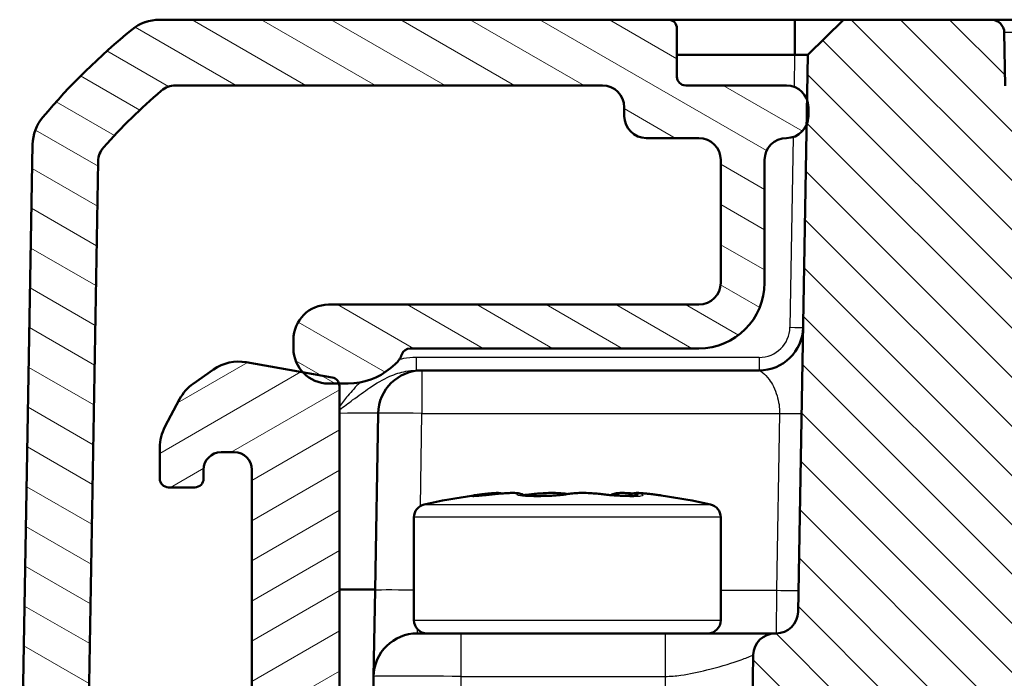
# Model space of a CAD drawing. Units: millimetres. Extents: x 1 to 840, y 1 to 593.
# Drawn here: x 255 to 277, y 529 to 544 of the extents above; entities that cross this region are included whole.
import ezdxf

# ---------------------------------------------------------------- set-up
doc = ezdxf.new("R2010")
doc.units = ezdxf.units.MM
for name, color, linetype, lineweight in [('Schraffur (ISO)', 1, 'Continuous', 18), ('Sichtbar (ISO)', 7, 'Continuous', 50), ('Sichtbar schmal (ISO)', 1, 'Continuous', 25)]:
    doc.layers.add(name, color=color, linetype=linetype, lineweight=lineweight)

msp = doc.modelspace()

# ---------------------------------------------------------------- hatches: boundary and pattern name
at = {"layer": 'Schraffur (ISO)'}
h = msp.add_hatch(dxfattribs=at)
h.set_pattern_fill('ANSI31', color=256, scale=6.35, angle=105.000245536, style=0)
h.set_pattern_definition([(150.00025, (0, 0), (-0.3968721, -0.6874094), [])])
edge = h.paths.add_edge_path()
edge.add_ellipse((254.76812044, 523.86256199), major_axis=(-0.00349048, -0.19996954), ratio=1, start_angle=270, end_angle=361)
edge.add_line((254.76812044, 523.66256199), (254.88777496, 523.66256199))
edge.add_ellipse((254.88777496, 523.46256199), major_axis=(0.2, 0), ratio=1, start_angle=315.5, end_angle=450, ccw=False)
edge.add_line((255.03042505, 523.32238013), (254.63734614, 522.92238013))
edge.add_ellipse((254.77999623, 522.78219828), major_axis=(-0.14018185, -0.14265009), ratio=1, start_angle=270, end_angle=315.5)
edge.add_line((254.58002669, 522.7787078), (254.68768179, 516.61115148))
edge.add_ellipse((256.68737718, 516.6460563), major_axis=(0.03490481, -1.99969539), ratio=1, start_angle=270, end_angle=299)
edge.add_line((254.95532637, 515.6460563), (256.64971002, 512.71129773))
edge.add_ellipse((257.08272272, 512.96129773), major_axis=(0.25, -0.4330127), ratio=1, start_angle=270, end_angle=348)
edge.add_line((257.23723121, 512.48576948), (257.9895645, 512.73021738))
edge.add_ellipse((258.144073, 512.25468912), major_axis=(0.47552826, 0.1545085), ratio=1, start_angle=26.74368395, end_angle=90, ccw=False)
edge.add_ellipse((259.56459896, 513.66256199), major_axis=(1.05590465, -1.06539447), ratio=1, start_angle=270, end_angle=190.126213695)
edge.add_ellipse((257.92890395, 514.81343202), major_axis=(-0.28771751, -0.40892375), ratio=1, start_angle=53.130102354, end_angle=90, ccw=False)
edge.add_line((258.08341245, 514.33790376), (257.9289313, 514.28770979))
edge.add_ellipse((257.7744228, 514.76323805), major_axis=(-0.47552826, -0.1545085), ratio=1, start_angle=12, end_angle=90, ccw=False)
edge.add_line((257.3414101, 514.51323805), (256.25436448, 516.3960563))
edge.add_ellipse((256.68737718, 516.6460563), major_axis=(-0.25, 0.4330127), ratio=1, start_angle=61, end_angle=90, ccw=False)
edge.add_line((256.18745333, 516.63733009), (256.09274117, 522.06338626))
edge.add_ellipse((256.59266501, 522.07211246), major_axis=(-0.0087262, 0.49992385), ratio=1, start_angle=49.800502053, end_angle=90, ccw=False)
edge.add_ellipse((254.88777496, 523.46256199), major_axis=(1.07443827, 1.31741505), ratio=1, start_angle=270, end_angle=348.679859786)
edge.add_ellipse((256.58582857, 524.86135214), major_axis=(-0.31790685, 0.38592128), ratio=1, start_angle=49.51963816, end_angle=90, ccw=False)
edge.add_line((256.08590473, 524.87007835), (256.35745395, 540.42712312))
edge.add_ellipse((256.8573778, 540.41839692), major_axis=(0.0087262, 0.49992385), ratio=1, start_angle=49.414744702, end_angle=90, ccw=False)
edge.add_ellipse((266.5809738, 531.78985817), major_axis=(8.96040562, 10.09758046), ratio=1, start_angle=82.170510595, end_angle=90, ccw=False)
edge.add_ellipse((258.12344937, 541.66256199), major_axis=(0.37971938, 0.3252894), ratio=1, start_angle=49.414744702, end_angle=90, ccw=False)
edge.add_line((258.12344937, 542.16256199), (267.86459896, 542.16256199))
edge.add_ellipse((267.86459896, 541.66256199), major_axis=(0.5, 0), ratio=1, start_angle=0, end_angle=90, ccw=False)
edge.add_line((268.36459896, 541.66256199), (268.36459896, 541.46256199))
edge.add_ellipse((268.86459896, 541.46256199), major_axis=(0, -0.5), ratio=1, start_angle=270, end_angle=360)
edge.add_line((268.86459896, 540.96256199), (270.06459896, 540.96256199))
edge.add_ellipse((270.06459896, 540.46256199), major_axis=(0.5, 0), ratio=1, start_angle=0, end_angle=90, ccw=False)
edge.add_line((270.56459896, 540.46256199), (270.56459896, 537.66256199))
edge.add_ellipse((270.06459896, 537.66256199), major_axis=(0, -0.5), ratio=1, start_angle=0, end_angle=90, ccw=False)
edge.add_line((270.06459896, 537.16256199), (261.61459896, 537.16256199))
edge.add_ellipse((261.61459896, 536.36256199), major_axis=(-0.8, 0), ratio=1, start_angle=270, end_angle=360)
edge.add_line((260.81459896, 536.36256199), (260.81459896, 536.16256199))
edge.add_ellipse((261.61459896, 536.16256199), major_axis=(0, -0.8), ratio=1, start_angle=270, end_angle=312.68228251)
edge.add_ellipse((261.61459896, 536.16256199), major_axis=(0.5423459, -0.58809941), ratio=1, start_angle=270, end_angle=317.31771749)
edge.add_line((261.61459896, 535.36256199), (261.85602083, 535.36256199))
edge.add_line((261.85602083, 535.36256199), (262.06459896, 535.36256199))
edge.add_ellipse((262.06459896, 536.86256199), major_axis=(1.5, 0), ratio=1, start_angle=270, end_angle=310)
edge.add_line((263.02878037, 535.71349532), (263.13599276, 535.8034572))
edge.add_ellipse((262.81459896, 536.18647942), major_axis=(0.38302222, 0.3213938), ratio=1, start_angle=270, end_angle=301.344208161)
edge.add_ellipse((263.47781912, 535.96256199), major_axis=(0.06397641, 0.18949147), ratio=1, start_angle=18.655791839, end_angle=90, ccw=False)
edge.add_line((263.47781912, 536.16256199), (270.06459896, 536.16256199))
edge.add_ellipse((270.06459896, 537.66256199), major_axis=(1.5, 0), ratio=1, start_angle=270, end_angle=360)
edge.add_line((271.56459896, 537.66256199), (271.56459896, 540.46256199))
edge.add_ellipse((272.06459896, 540.46256199), major_axis=(0, 0.5), ratio=1, start_angle=0, end_angle=90, ccw=False)
edge.add_ellipse((272.06459896, 541.46256199), major_axis=(0.5, 0), ratio=1, start_angle=270, end_angle=336.377183228)
edge.add_ellipse((272.06459896, 541.46256199), major_axis=(0.20035696, 0.45810161), ratio=1, start_angle=270, end_angle=293.622816772)
edge.add_line((272.56459896, 541.46256199), (272.56459896, 541.66256199))
edge.add_ellipse((272.06459896, 541.66256199), major_axis=(0, 0.5), ratio=1, start_angle=270, end_angle=290.559249916)
edge.add_ellipse((272.06459896, 541.66256199), major_axis=(-0.17558791, 0.46815477), ratio=1, start_angle=270, end_angle=339.440750084)
edge.add_line((272.06459896, 542.16256199), (269.76459896, 542.16256199))
edge.add_ellipse((269.76459896, 542.36256199), major_axis=(-0.2, 0), ratio=1, start_angle=0, end_angle=90, ccw=False)
edge.add_line((269.56459896, 542.36256199), (269.56459896, 543.46256199))
edge.add_ellipse((269.36459896, 543.46256199), major_axis=(0, 0.2), ratio=1, start_angle=270, end_angle=360)
edge.add_line((269.36459896, 543.66256199), (257.76143233, 543.66256199))
edge.add_ellipse((257.76143233, 542.66256199), major_axis=(-1, 0), ratio=1, start_angle=270, end_angle=309.047706206)
edge.add_ellipse((266.5809738, 531.78985817), major_axis=(-11.64932551, -9.44950872), ratio=1, start_angle=270, end_angle=280.904587588)
edge.add_ellipse((255.86384818, 540.79781124), major_axis=(-0.64342522, -0.76550897), ratio=1, start_angle=270, end_angle=309.047706206)
edge.add_line((254.86400048, 540.81526364), (254.5681509, 523.86605247))
h = msp.add_hatch(dxfattribs=at)
h.set_pattern_fill('ANSI31', color=256, scale=6.35, angle=90.000210459, style=0)
h.set_pattern_definition([(135.00021, (0, 0), (-0.5612639, -0.5612681), [])])
edge = h.paths.add_edge_path()
edge.add_ellipse((396.3003185, 530.16256199), major_axis=(-0.5, 0), ratio=1, start_angle=1, end_angle=90)
edge.add_line((396.3003185, 529.66256199), (396.32325033, 529.66256199))
edge.add_ellipse((396.32325033, 529.16256199), major_axis=(-0.0087262, 0.49992385), ratio=1, start_angle=270, end_angle=359, ccw=False)
edge.add_line((396.82317417, 529.17128819), (396.91932935, 523.66256199))
edge.add_line((396.91932935, 523.66256199), (395.01113841, 523.66256199))
edge.add_ellipse((395.01113841, 523.86256199), major_axis=(0.00349048, -0.19996954), ratio=1, start_angle=270, end_angle=359, ccw=False)
edge.add_line((394.81116887, 523.85907151), (394.76522203, 526.49136435))
edge.add_ellipse((393.06459896, 526.46167986), major_axis=(0.02968449, 1.70062307), ratio=1, start_angle=272, end_angle=450)
edge.add_line((391.36397589, 526.49136435), (391.31802905, 523.85907151))
edge.add_ellipse((391.11805951, 523.86256199), major_axis=(0.2, 0), ratio=1, start_angle=270, end_angle=359, ccw=False)
edge.add_line((391.11805951, 523.66256199), (390.26113841, 523.66256199))
edge.add_ellipse((390.26113841, 523.86256199), major_axis=(0.00349048, -0.19996954), ratio=1, start_angle=270, end_angle=359, ccw=False)
edge.add_line((390.06116887, 523.85907151), (389.83707385, 536.6974668))
edge.add_ellipse((387.83737846, 536.66256199), major_axis=(2, 0), ratio=1, start_angle=1, end_angle=90)
edge.add_line((387.83737846, 538.66256199), (384.76042401, 538.66256199))
edge.add_line((384.76042401, 538.66256199), (384.76042401, 538.76256199))
edge.add_line((384.76042401, 538.76256199), (376.80813773, 538.76256199))
edge.add_line((376.80813773, 538.76256199), (376.80813773, 538.66256199))
edge.add_line((376.80813773, 538.66256199), (291.32106019, 538.66256199))
edge.add_line((291.32106019, 538.66256199), (291.32106019, 538.76256199))
edge.add_line((291.32106019, 538.76256199), (283.36877391, 538.76256199))
edge.add_line((283.36877391, 538.76256199), (283.36877391, 538.66256199))
edge.add_line((283.36877391, 538.66256199), (280.29181946, 538.66256199))
edge.add_ellipse((280.29181946, 536.66256199), major_axis=(0.03490481, 1.99969539), ratio=1, start_angle=1, end_angle=90)
edge.add_line((278.29212407, 536.6974668), (278.06802905, 523.85907151))
edge.add_ellipse((277.86805951, 523.86256199), major_axis=(0.2, 0), ratio=1, start_angle=270, end_angle=359, ccw=False)
edge.add_line((277.86805951, 523.66256199), (277.01113841, 523.66256199))
edge.add_ellipse((277.01113841, 523.86256199), major_axis=(0.00349048, -0.19996954), ratio=1, start_angle=270, end_angle=359, ccw=False)
edge.add_line((276.81116887, 523.85907151), (276.76522203, 526.49136435))
edge.add_ellipse((275.06459896, 526.46167986), major_axis=(0.02968449, 1.70062307), ratio=1, start_angle=272, end_angle=450)
edge.add_line((273.36397589, 526.49136435), (273.31802905, 523.85907151))
edge.add_ellipse((273.11805951, 523.86256199), major_axis=(0.2, 0), ratio=1, start_angle=270, end_angle=359, ccw=False)
edge.add_line((273.11805951, 523.66256199), (271.20986857, 523.66256199))
edge.add_line((271.20986857, 523.66256199), (271.30602374, 529.17128819))
edge.add_ellipse((271.80594759, 529.16256199), major_axis=(-0.5, 0), ratio=1, start_angle=270, end_angle=359, ccw=False)
edge.add_line((271.80594759, 529.66256199), (271.82887942, 529.66256199))
edge.add_ellipse((271.82887942, 530.16256199), major_axis=(-0.0087262, -0.49992385), ratio=1, start_angle=1, end_angle=90)
edge.add_line((272.32880327, 530.15383578), (272.52270057, 541.26220503))
edge.add_line((272.52270057, 541.26220503), (272.53275373, 541.83814989))
edge.add_line((272.53275373, 541.83814989), (272.55063703, 542.86268383))
edge.add_line((272.55063703, 542.86268383), (273.36459896, 543.66256199))
edge.add_line((273.36459896, 543.66256199), (276.73487965, 543.66256199))
edge.add_ellipse((276.73487965, 543.36256199), major_axis=(0.29995431, 0.00523572), ratio=1, start_angle=0, end_angle=89, ccw=False)
edge.add_line((277.03483396, 543.36779771), (277.05602374, 542.15383578))
edge.add_ellipse((277.55594759, 542.16256199), major_axis=(-0.5, 0), ratio=1, start_angle=1, end_angle=90)
edge.add_line((277.55594759, 541.66256199), (390.57325033, 541.66256199))
edge.add_ellipse((390.57325033, 542.16256199), major_axis=(-0.0087262, -0.49992385), ratio=1, start_angle=1, end_angle=90)
edge.add_line((391.07317417, 542.15383578), (391.09436396, 543.36779771))
edge.add_ellipse((391.39431827, 543.36256199), major_axis=(-0.3, 0), ratio=1, start_angle=270, end_angle=359, ccw=False)
edge.add_line((391.39431827, 543.66256199), (394.76459896, 543.66256199))
edge.add_line((394.76459896, 543.66256199), (395.57856088, 542.86268383))
edge.add_line((395.57856088, 542.86268383), (395.80039465, 530.15383578))
h = msp.add_hatch(dxfattribs=at)
h.set_pattern_fill('ANSI31', color=256, scale=6.35, angle=-14.999977781, style=0)
h.set_pattern_definition([(30.00002, (0, 0), (-0.3968753, 0.6874075), [])])
edge = h.paths.add_edge_path()
edge.add_ellipse((268.85838118, 517.96256199), major_axis=(-0.12990381, -0.075), ratio=1, start_angle=270, end_angle=390)
edge.add_line((268.78338118, 517.83265818), (268.93959896, 517.7424658))
edge.add_ellipse((268.86459896, 517.61256199), major_axis=(0.12990381, -0.075), ratio=1, start_angle=330, end_angle=450, ccw=False)
edge.add_line((268.93959896, 517.48265818), (268.76459896, 517.38162188))
edge.add_ellipse((268.83959896, 517.25171807), major_axis=(-0.12990381, -0.075), ratio=1, start_angle=270, end_angle=330)
edge.add_line((268.68959896, 517.25171807), (268.68959896, 512.96256199))
edge.add_ellipse((268.38959896, 512.96256199), major_axis=(0, -0.3), ratio=1, start_angle=0, end_angle=90, ccw=False)
edge.add_line((268.38959896, 512.66256199), (265.73959896, 512.66256199))
edge.add_ellipse((265.73959896, 512.96256199), major_axis=(-0.3, 0), ratio=1, start_angle=0, end_angle=90, ccw=False)
edge.add_line((265.43959896, 512.96256199), (265.43959896, 517.60171807))
edge.add_ellipse((265.28959896, 517.60171807), major_axis=(0, 0.15), ratio=1, start_angle=270, end_angle=330)
edge.add_line((265.36459896, 517.73162188), (265.18959896, 517.83265818))
edge.add_ellipse((265.26459896, 517.96256199), major_axis=(-0.12990381, 0.075), ratio=1, start_angle=330, end_angle=450, ccw=False)
edge.add_line((265.18959896, 518.0924658), (265.34581674, 518.18265818))
edge.add_ellipse((265.27081674, 518.31256199), major_axis=(0.12990381, 0.075), ratio=1, start_angle=270, end_angle=390)
edge.add_line((265.34581674, 518.4424658), (265.18959896, 518.53265818))
edge.add_ellipse((265.26459896, 518.66256199), major_axis=(-0.12990381, 0.075), ratio=1, start_angle=60, end_angle=90, ccw=False)
edge.add_ellipse((265.00479134, 518.51256199), major_axis=(-0.075, 0.12990381), ratio=1, start_angle=270, end_angle=330)
edge.add_line((265.00479134, 518.66256199), (263.91459896, 518.66256199))
edge.add_ellipse((263.91459896, 518.16256199), major_axis=(-0.5, 0), ratio=1, start_angle=270, end_angle=360)
edge.add_line((263.41459896, 518.16256199), (263.41459896, 517.36256199))
edge.add_ellipse((262.91459896, 517.36256199), major_axis=(0, -0.5), ratio=1, start_angle=0, end_angle=90, ccw=False)
edge.add_line((262.91459896, 516.86256199), (262.36459896, 516.86256199))
edge.add_ellipse((262.36459896, 517.36256199), major_axis=(-0.5, 0), ratio=1, start_angle=0, end_angle=90, ccw=False)
edge.add_line((261.86459896, 517.36256199), (261.86459896, 535.30461662))
edge.add_ellipse((261.66459896, 535.30461662), major_axis=(0, 0.2), ratio=1, start_angle=270, end_angle=286.841603634)
edge.add_ellipse((261.66459896, 535.30461662), major_axis=(-0.05794537, 0.19142187), ratio=1, start_angle=270, end_angle=333.158396366)
edge.add_line((261.69932859, 535.50157817), (261.02649955, 535.62021608))
edge.add_line((261.02649955, 535.62021608), (259.73824714, 535.84736974))
edge.add_ellipse((259.56459896, 534.86256199), major_axis=(-0.98480775, 0.17364818), ratio=1, start_angle=270, end_angle=315)
edge.add_line((258.99102252, 535.68171403), (258.52755794, 535.35719264))
edge.add_ellipse((259.10113438, 534.5380406), major_axis=(-0.81915204, -0.57357644), ratio=1, start_angle=270, end_angle=297)
edge.add_line((258.21818679, 535.00751216), (257.88165137, 534.37458108))
edge.add_ellipse((258.76459896, 533.90510952), major_axis=(-0.46947156, -0.88294759), ratio=1, start_angle=270, end_angle=298)
edge.add_line((257.76459896, 533.90510952), (257.76459896, 533.19423728))
edge.add_ellipse((257.96459896, 533.19423728), major_axis=(0, -0.2), ratio=1, start_angle=270, end_angle=360)
edge.add_line((257.96459896, 532.99423728), (258.56459896, 532.99423728))
edge.add_ellipse((258.56459896, 533.19423728), major_axis=(0.2, 0), ratio=1, start_angle=270, end_angle=360)
edge.add_line((258.76459896, 533.19423728), (258.76459896, 533.39423728))
edge.add_ellipse((259.16459896, 533.39423728), major_axis=(0, 0.4), ratio=1, start_angle=0, end_angle=90, ccw=False)
edge.add_line((259.16459896, 533.79423728), (259.46459896, 533.79423728))
edge.add_ellipse((259.46459896, 533.39423728), major_axis=(0.4, 0), ratio=1, start_angle=0, end_angle=90, ccw=False)
edge.add_line((259.86459896, 533.39423728), (259.86459896, 519.89423728))
edge.add_ellipse((259.46459896, 519.89423728), major_axis=(0, -0.4), ratio=1, start_angle=0, end_angle=90, ccw=False)
edge.add_line((259.46459896, 519.49423728), (259.16459896, 519.49423728))
edge.add_ellipse((259.16459896, 519.89423728), major_axis=(-0.4, 0), ratio=1, start_angle=0, end_angle=90, ccw=False)
edge.add_line((258.76459896, 519.89423728), (258.76459896, 520.09423728))
edge.add_ellipse((258.56459896, 520.09423728), major_axis=(0, 0.2), ratio=1, start_angle=270, end_angle=360)
edge.add_line((258.56459896, 520.29423728), (257.95355423, 520.29423728))
edge.add_ellipse((257.95355423, 520.09423728), major_axis=(-0.2, 0), ratio=1, start_angle=270, end_angle=356.746946688)
edge.add_line((257.7538765, 520.10558648), (257.56621031, 516.80378859))
edge.add_ellipse((258.56459896, 516.7470426), major_axis=(-0.05674599, -0.99838865), ratio=1, start_angle=270, end_angle=273.253053312)
edge.add_line((257.56459896, 516.7470426), (257.56459896, 515.27190968))
edge.add_ellipse((258.06459896, 515.27190968), major_axis=(0, -0.5), ratio=1, start_angle=270, end_angle=402.98588608)
edge.add_ellipse((259.56459896, 513.66256199), major_axis=(1.24358685, 1.15909091), ratio=1, start_angle=209.917312692, end_angle=450, ccw=False)
edge.add_ellipse((258.91782764, 511.55978124), major_axis=(-0.47790471, 0.14699348), ratio=1, start_angle=270, end_angle=305.096801228)
edge.add_line((258.76331914, 512.0353095), (258.74175088, 512.02830155))
edge.add_ellipse((258.95806278, 511.36256199), major_axis=(-0.66573956, -0.2163119), ratio=1, start_angle=270, end_angle=379.979872445)
edge.add_ellipse((259.98275785, 512.16256199), major_axis=(1.23076923, -1.57645396), ratio=1, start_angle=270, end_angle=322.020127555)
edge.add_line((259.98275785, 510.16256199), (271.56459896, 510.16256199))
edge.add_ellipse((271.56459896, 510.66256199), major_axis=(0.5, 0), ratio=1, start_angle=270, end_angle=360)
edge.add_line((272.06459896, 510.66256199), (272.06459896, 512.16256199))
edge.add_ellipse((271.56459896, 512.16256199), major_axis=(0, 0.5), ratio=1, start_angle=270, end_angle=272)
edge.add_line((272.06429437, 512.18001174), (271.98084925, 516.96057964))
edge.add_ellipse((271.4809254, 516.95185344), major_axis=(-0.0087262, 0.49992385), ratio=1, start_angle=270, end_angle=314)
edge.add_line((271.83447879, 517.30540683), (270.62377024, 518.51611538))
edge.add_ellipse((270.27021685, 518.16256199), major_axis=(-0.35355339, 0.35355339), ratio=1, start_angle=270, end_angle=315)
edge.add_line((270.27021685, 518.66256199), (269.08820576, 518.66256199))
edge.add_ellipse((269.08820576, 518.51256199), major_axis=(-0.15, 0), ratio=1, start_angle=270, end_angle=401.810314896)
edge.add_ellipse((268.86459896, 518.31256199), major_axis=(0.1, -0.1118034), ratio=1, start_angle=348.189685104, end_angle=450, ccw=False)
edge.add_line((268.93959896, 518.18265818), (268.78338118, 518.0924658))

# ---------------------------------------------------------------- linework, layer by layer
at = {"layer": 'Sichtbar (ISO)'}
for p, q in [((269.36459896, 543.66256199), (257.76143233, 543.66256199)), ((272.25068273, 543.66256199), (269.36459896, 543.66256199)), ((272.26464465, 543.66256199), (272.25068273, 543.66256199)), ((273.36459896, 543.66256199), (272.26464465, 543.66256199)), ((273.36459896, 543.66256199), (272.55063703, 542.86268383)), ((276.73487965, 543.66256199), (273.36459896, 543.66256199)), ((282.03407243, 543.66256199), (276.73487965, 543.66256199)), ((269.56459896, 542.36256199), (269.56459896, 543.46256199)), ((277.05602374, 542.15383578), (277.03483396, 543.36779771)), ((269.56459896, 542.86268383), (272.25068273, 542.86268383)), ((272.55063703, 542.86268383), (272.32880327, 530.15383578)), ((258.12344937, 542.16256199), (267.86459896, 542.16256199)), ((272.06459896, 542.16256199), (269.76459896, 542.16256199)), ((268.36459896, 541.66256199), (268.36459896, 541.46256199)), ((272.56459896, 541.46256199), (272.56459896, 541.66256199)), ((254.86400048, 540.81526364), (254.5681509, 523.86605247)), ((268.86459896, 540.96256199), (270.06459896, 540.96256199)), ((256.08590473, 524.87007835), (256.35745395, 540.42712312)), ((270.56459896, 540.46256199), (270.56459896, 537.66256199)), ((271.56459896, 537.66256199), (271.56459896, 540.46256199)), ((270.06459896, 537.16256199), (261.61459896, 537.16256199)), ((260.81459896, 536.36256199), (260.81459896, 536.16256199)), ((263.47781912, 536.16256199), (270.06459896, 536.16256199)), ((261.69932859, 535.50157817), (259.73824714, 535.84736974)), ((258.99102252, 535.68171403), (258.52755794, 535.35719264)), ((263.02878037, 535.71349532), (263.13599276, 535.8034572)), ((263.74729622, 535.66256199), (263.61236081, 535.66256199)), ((271.44226118, 535.66256199), (263.74729622, 535.66256199)), ((261.61459896, 535.36256199), (262.06459896, 535.36256199)), ((261.86459896, 517.36256199), (261.86459896, 535.30461662)), ((258.21818679, 535.00751216), (257.88165137, 534.37458108)), ((262.74744853, 534.68001439), (262.677019, 530.64510958)), ((257.76459896, 533.90510952), (257.76459896, 533.19423728)), ((259.16459896, 533.79423728), (259.46459896, 533.79423728)), ((258.76459896, 533.19423728), (258.76459896, 533.39423728)), ((259.86459896, 533.39423728), (259.86459896, 519.89423728)), ((257.96459896, 532.99423728), (258.56459896, 532.99423728)), ((263.56459896, 529.96256199), (263.56459896, 532.31003563)), ((270.56459896, 529.96256199), (270.56459896, 532.31003563)), ((261.86459896, 530.66256199), (262.67732363, 530.66256199)), ((262.677019, 530.64510958), (262.64271814, 528.68001439)), ((263.64256583, 529.66256199), (264.64241353, 529.66256199)), ((269.29775314, 529.66256199), (264.64241353, 529.66256199)), ((271.16221709, 529.66256199), (269.29775314, 529.66256199)), ((271.31459896, 529.66256199), (271.16221709, 529.66256199)), ((271.80594759, 529.66256199), (271.31459896, 529.66256199)), ((271.82887942, 529.66256199), (271.80594759, 529.66256199)), ((271.30602374, 529.17128819), (271.20986857, 523.66256199)), ((262.64271814, 528.68001439), (262.55513818, 523.66256199))]:
    msp.add_line(p, q, dxfattribs=at)
for centre, radius, start, end in [((257.76143233, 542.66256199), 1, 90, 129.047706206), ((257.76014257, 542.66256199), 1, 90, 128.783327869), ((269.36459896, 543.46256199), 0.2, 0, 90), ((276.73487965, 543.36256199), 0.3, 1, 90), ((266.5809738, 531.78985817), 15, 129.047706206, 139.952293794), ((269.76459896, 542.36256199), 0.2, 180, 270), ((258.12344937, 541.66256199), 0.5, 90, 130.585255298), ((267.86459896, 541.66256199), 0.5, 0, 90), ((272.06459896, 541.66256199), 0.5, 0, 90), ((266.5809738, 531.78985817), 13.5, 130.585255298, 138.414744702), ((268.86459896, 541.46256199), 0.5, 180, 270), ((272.06459896, 541.46256199), 0.5, 270, 0), ((255.86384818, 540.79781124), 1, 139.952293794, 179), ((270.06459896, 540.46256199), 0.5, 0, 90), ((272.06459896, 540.46256199), 0.5, 90, 180), ((256.8573778, 540.41839692), 0.5, 138.414744702, 179), ((270.06459896, 537.66256199), 0.5, 270, 0), ((270.06459896, 537.66256199), 1.5, 270, 0), ((261.61459896, 536.36256199), 0.8, 90, 180), ((271.44226118, 536.66256199), 1, 270, 359), ((261.61459896, 536.16256199), 0.8, 180, 270), ((263.47781912, 535.96256199), 0.2, 90, 161.344208161), ((259.56459896, 534.86256199), 1, 80, 125), ((262.81459896, 536.18647942), 0.5, 310, 341.344208161), ((262.06459896, 536.86256199), 1.5, 270, 310), ((263.74729622, 534.66256199), 1, 90, 179), ((261.66459896, 535.30461662), 0.2, 0, 80), ((259.10113438, 534.5380406), 1, 125, 152), ((258.76459896, 533.90510952), 1, 152, 180), ((259.16459896, 533.39423728), 0.4, 90, 180), ((259.46459896, 533.39423728), 0.4, 0, 90), ((257.96459896, 533.19423728), 0.2, 180, 270), ((258.56459896, 533.19423728), 0.2, 270, 0), ((267.06459896, 517.96256199), 15, 98.20450752, 102.573219996), ((267.06459896, 517.96256199), 15, 77.426780004, 81.79549248), ((263.86459896, 532.31003563), 0.3, 102.573219996, 180), ((270.26459896, 532.31003563), 0.3, 0, 77.426780004), ((271.82887942, 530.16256199), 0.5, 270, 359), ((263.86459896, 529.96256199), 0.3, 180, 270), ((270.26459896, 529.96256199), 0.3, 270, 0), ((263.64256583, 528.66256199), 1, 90, 179), ((271.80594759, 529.16256199), 0.5, 90, 179)]:
    msp.add_arc(centre, radius, start, end, dxfattribs=at)
for centre, major_axis, ratio, start_param, end_param in [((266.64859134, 532.86767982), (0.84126178, 0.02293867), 0.0806474398, 4.2656358325, 4.3863075559), ((266.65052742, 532.86904942), (0.84742184, 0.02337947), 0.0815914114, 4.3862858723, 4.5062117977), ((267.97523344, 532.86372811), (0.82084401, -0.04665748), 0.059705502, 5.3495706773, 5.4733728127), ((267.99353568, 532.85759025), (0.79427937, -0.04238867), 0.0561494322, 5.4728944088, 5.6004855636)]:
    msp.add_ellipse(centre, major_axis=major_axis, ratio=ratio, start_param=start_param, end_param=end_param, dxfattribs=at)
for points, knots in [([(272.25068273, 542.86268383), (272.25300971, 542.86268383), (272.2553367, 542.8626843), (272.25999068, 542.8626862), (272.26231766, 542.86268763), (272.26464465, 542.86268957)], [-2.6590098831089, -2.6590098831089, -2.6590098831089, -2.6590098831089, -2.6583117868514, -2.6583117868514, -2.6576136905939, -2.6576136905939, -2.6576136905939, -2.6576136905939]), ([(272.26464465, 542.86268957), (272.31087445, 542.86272802), (272.3559727, 542.86276478), (272.42038024, 542.86279862), (272.44297935, 542.86280562), (272.46279012, 542.86280562), (272.48260088, 542.86280562), (272.49962282, 542.86279862), (272.53521516, 542.86276478), (272.54815926, 542.86272802), (272.55031212, 542.86268957)], [-0.7852458701, -0.7852458701, -0.7852458701, -0.7852458701, -0.299908638, -0.299908638, 0, 0, 0, 0.299908638, 0.299908638, 0.7852458701, 0.7852458701, 0.7852458701, 0.7852458701]), ([(272.55031212, 542.86268957), (272.55042048, 542.86268763), (272.5505017, 542.8626862), (272.55060998, 542.8626843), (272.55063703, 542.86268383), (272.55063703, 542.86268383)], [-5.9839686210879, -5.9839686210879, -5.9839686210879, -5.9839686210879, -5.9832705248304, -5.9832705248304, -5.9825724285729, -5.9825724285729, -5.9825724285729, -5.9825724285729]), ([(264.90616014, 532.79606131), (264.9066064, 532.79606131), (264.90723959, 532.79606368), (264.90882037, 532.79607791), (264.90976828, 532.79608973), (264.91193886, 532.79612533), (264.91316171, 532.79614909), (264.91585415, 532.79620992), (264.91732385, 532.79624698), (264.92048948, 532.79633516), (264.92218547, 532.79638627), (264.92398685, 532.79644461)], [0.570492293671, 0.570492293671, 0.570492293671, 0.570492293671, 0.572586500467, 0.572586500467, 0.574680707263, 0.574680707263, 0.576774914058, 0.576774914058, 0.578869120854, 0.578869120854, 0.58096332765, 0.58096332765, 0.58096332765, 0.58096332765]), ([(265.44585208, 532.84299468), (265.39841794, 532.83796291), (265.35121262, 532.83309702), (265.26006499, 532.82398757), (265.21613134, 532.81974498), (265.13422958, 532.81214328), (265.09625927, 532.80878448), (265.02887406, 532.80317371), (264.99942464, 532.80092162), (264.95186218, 532.79770013), (264.93337227, 532.79674858), (264.92398685, 532.79644461)], [0, 0, 0, 0, 0.014498732803, 0.014498732803, 0.028997465606, 0.028997465606, 0.043496198409, 0.043496198409, 0.057994931212, 0.057994931212, 0.072493664014, 0.072493664014, 0.072493664014, 0.072493664014]), ([(264.92399696, 532.80903709), (264.93674961, 532.8108758), (264.95053538, 532.81280042), (264.98016454, 532.81682759), (264.996005, 532.81892953), (265.02960631, 532.82329562), (265.04736583, 532.82555952), (265.08460227, 532.83022486), (265.10407888, 532.83262623), (265.14450746, 532.83753726), (265.16545876, 532.84004684), (265.18701179, 532.84259444)], [0.036741805562, 0.036741805562, 0.036741805562, 0.036741805562, 0.043892175611, 0.043892175611, 0.051042545661, 0.051042545661, 0.05819291571, 0.05819291571, 0.065343285759, 0.065343285759, 0.072493655809, 0.072493655809, 0.072493655809, 0.072493655809]), ([(265.56428764, 532.85415192), (265.56311765, 532.85446151), (265.56197367, 532.85475939), (265.5433507, 532.8595715), (265.53158921, 532.86132152), (265.50844906, 532.86438974), (265.49893468, 532.86500362), (265.47189515, 532.86634429), (265.45834415, 532.86609703), (265.42356033, 532.86507894), (265.40264497, 532.86381014), (265.35566301, 532.86026206), (265.32985152, 532.8579563), (265.27361244, 532.85237385), (265.24322388, 532.84909651), (265.20316973, 532.84449157), (265.19513821, 532.843555), (265.18701179, 532.84259444)], [0.292452254696, 0.292452254696, 0.292452254696, 0.292452254696, 0.292611176531, 0.292611176531, 0.295093280519, 0.295093280519, 0.298455682254, 0.298455682254, 0.305824281455, 0.305824281455, 0.316485625187, 0.316485625187, 0.327146968918, 0.327146968918, 0.33780831265, 0.33780831265, 0.340438810267, 0.340438810267, 0.340438810267, 0.340438810267]), ([(265.44585208, 532.84299468), (265.49740048, 532.84846288), (265.54876569, 532.85312726), (265.64727367, 532.86045036), (265.6943666, 532.8631127), (265.78157807, 532.8661144), (265.82146266, 532.86650667), (265.8959429, 532.86419878), (265.92772386, 532.86302822), (265.98918568, 532.85050668), (266.00636423, 532.84653687), (266.04724739, 532.83149671), (266.0686216, 532.82357552), (266.09655311, 532.80478528)], [0.263995094701, 0.263995094701, 0.263995094701, 0.263995094701, 0.278658683815, 0.278658683815, 0.293322272929, 0.293322272929, 0.307985862042, 0.307985862042, 0.322649451156, 0.322649451156, 0.327506475109, 0.327506475109, 0.331125790368, 0.331125790368, 0.331125790368, 0.331125790368]), ([(266.28680129, 532.79658254), (266.24814508, 532.79702123), (266.21196339, 532.79799669), (266.14731691, 532.8008539), (266.11881196, 532.80275059), (266.07294601, 532.80694279), (266.05533762, 532.80936458), (266.04423838, 532.81131913), (266.0425302, 532.81168458), (266.04221519, 532.81175523), (266.04220073, 532.81175867), (266.04220049, 532.81175889)], [0, 0, 0, 0, 0.013714759574, 0.013714759574, 0.027429519148, 0.027429519148, 0.041144278722, 0.041144278722, 0.045695921344, 0.045695921344, 0.046141721366, 0.046141721366, 0.046141721366, 0.046141721366]), ([(266.07562465, 532.81763873), (266.11570118, 532.82098118), (266.15509494, 532.82462695), (266.23579775, 532.83286834), (266.27660611, 532.83752716), (266.31376296, 532.84226203)], [0.045277572358, 0.045277572358, 0.045277572358, 0.045277572358, 0.057994924647, 0.057994924647, 0.072493655809, 0.072493655809, 0.072493655809, 0.072493655809]), ([(267.06459896, 532.84182875), (267.02711467, 532.84860493), (266.98874148, 532.8532346), (266.90044075, 532.86102624), (266.85004682, 532.8636808), (266.74436556, 532.8663465), (266.68916808, 532.86633405), (266.5781211, 532.86371782), (266.52233068, 532.86111397), (266.41445353, 532.85347891), (266.36242613, 532.84846313), (266.31376296, 532.84226203)], [0.265814721273, 0.265814721273, 0.265814721273, 0.265814721273, 0.279283837814, 0.279283837814, 0.294572580928, 0.294572580928, 0.309861324041, 0.309861324041, 0.325150067154, 0.325150067154, 0.340438810267, 0.340438810267, 0.340438810267, 0.340438810267]), ([(267.04945051, 532.83896204), (267.03481737, 532.83606643), (267.01478923, 532.832683), (266.96275756, 532.82533637), (266.92912552, 532.82134892), (266.85466109, 532.81401681), (266.81379613, 532.81066063), (266.7279032, 532.80489608), (266.68287183, 532.8024856), (266.59172619, 532.79879955), (266.5456151, 532.79752394), (266.49329738, 532.7967519), (266.48608753, 532.79666073), (266.47891076, 532.79658523)], [0, 0, 0, 0, 0.012171407182, 0.012171407182, 0.026670139984, 0.026670139984, 0.041168872787, 0.041168872787, 0.05566760559, 0.05566760559, 0.070166338393, 0.070166338393, 0.072493664014, 0.072493664014, 0.072493664014, 0.072493664014]), ([(267.04945051, 532.83896204), (267.09176956, 532.84733614), (267.13486929, 532.85274159), (267.22875717, 532.86102624), (267.2791511, 532.8636808), (267.38483235, 532.8663465), (267.44002983, 532.86633405), (267.55107682, 532.86371782), (267.60686724, 532.86111397), (267.71474439, 532.85347891), (267.76677179, 532.84846313), (267.81543495, 532.84226203)], [0.263995094701, 0.263995094701, 0.263995094701, 0.263995094701, 0.279283837814, 0.279283837814, 0.294572580928, 0.294572580928, 0.309861324041, 0.309861324041, 0.325150067154, 0.325150067154, 0.340438810267, 0.340438810267, 0.340438810267, 0.340438810267]), ([(268.46134114, 532.79657789), (268.42495049, 532.79703785), (268.38467004, 532.79810637), (268.29943552, 532.80143153), (268.25448087, 532.80368622), (268.16293138, 532.80924104), (268.11633775, 532.81254073), (268.02456591, 532.81996384), (267.97938523, 532.82408753), (267.89340017, 532.83286834), (267.85259181, 532.83752716), (267.81543495, 532.84226203)], [0, 0, 0, 0, 0.014498731162, 0.014498731162, 0.028997462323, 0.028997462323, 0.043496193485, 0.043496193485, 0.057994924647, 0.057994924647, 0.072493655809, 0.072493655809, 0.072493655809, 0.072493655809]), ([(268.56491027, 532.85415192), (268.55357308, 532.85508068), (268.54232163, 532.85596041), (268.48192425, 532.86045036), (268.43483131, 532.8631127), (268.34761985, 532.8661144), (268.30773526, 532.86650667), (268.23325502, 532.86419878), (268.20147405, 532.86302822), (268.14001224, 532.85050668), (268.12283369, 532.84653687), (268.08658961, 532.83320334), (268.07165994, 532.82767972), (268.05357327, 532.81763873)], [0.275341143849, 0.275341143849, 0.275341143849, 0.275341143849, 0.278658683815, 0.278658683815, 0.293322272929, 0.293322272929, 0.307985862042, 0.307985862042, 0.322649451156, 0.322649451156, 0.327506475109, 0.327506475109, 0.330163966495, 0.330163966495, 0.330163966495, 0.330163966495]), ([(268.45210281, 532.79670647), (268.47617598, 532.81620919), (268.49607498, 532.82692646), (268.53761681, 532.84677167), (268.55470958, 532.85152565), (268.58584722, 532.8595715), (268.5976087, 532.86132152), (268.62074886, 532.86438974), (268.63026324, 532.86500362), (268.65730277, 532.86634429), (268.67085376, 532.86609703), (268.70563759, 532.86507894), (268.72655295, 532.86381014), (268.77353491, 532.86026206), (268.7993464, 532.8579563), (268.85558548, 532.85237385), (268.88597404, 532.84909651), (268.92602819, 532.84449157), (268.93405971, 532.843555), (268.94218612, 532.84259444)], [0.289442729255, 0.289442729255, 0.289442729255, 0.289442729255, 0.290677481003, 0.290677481003, 0.292611176531, 0.292611176531, 0.295093280519, 0.295093280519, 0.298455682254, 0.298455682254, 0.305824281455, 0.305824281455, 0.316485625187, 0.316485625187, 0.327146968918, 0.327146968918, 0.33780831265, 0.33780831265, 0.340438810267, 0.340438810267, 0.340438810267, 0.340438810267]), ([(268.68379481, 532.80030776), (268.68379237, 532.80030622), (268.68342135, 532.80024768), (268.68041493, 532.79987332), (268.67440395, 532.79925208), (268.65671223, 532.79805341), (268.64437175, 532.79745775), (268.62310981, 532.79684334), (268.61591529, 532.79668418), (268.60829347, 532.79656541)], [0.049836024861, 0.049836024861, 0.049836024861, 0.049836024861, 0.052030691835, 0.052030691835, 0.059792160283, 0.059792160283, 0.068481341196, 0.068481341196, 0.072493664014, 0.072493664014, 0.072493664014, 0.072493664014]), ([(269.20520096, 532.80903709), (269.19244831, 532.8108758), (269.17866253, 532.81280042), (269.14903337, 532.81682759), (269.13319292, 532.81892953), (269.09959161, 532.82329562), (269.08183208, 532.82555952), (269.04459565, 532.83022486), (269.02511904, 532.83262623), (268.98469046, 532.83753726), (268.96373916, 532.84004684), (268.94218612, 532.84259444)], [0.036741805562, 0.036741805562, 0.036741805562, 0.036741805562, 0.043892175611, 0.043892175611, 0.051042545661, 0.051042545661, 0.05819291571, 0.05819291571, 0.065343285759, 0.065343285759, 0.072493655809, 0.072493655809, 0.072493655809, 0.072493655809])]:
    msp.add_open_spline(points, degree=3, knots=knots, dxfattribs=at)
at = {"layer": 'Sichtbar schmal (ISO)'}
for p, q in [((272.25068273, 542.86268383), (272.25068273, 543.66256199)), ((272.26464465, 543.66256199), (272.26464465, 542.86268957)), ((272.55031212, 542.86268957), (273.36459896, 543.66256199)), ((272.25068273, 542.86268383), (272.23792092, 542.13156039)), ((272.21793652, 540.98665486), (272.14215456, 536.64510958)), ((263.61236081, 535.95732626), (263.61236081, 535.66256199)), ((271.44226118, 535.95732626), (263.61236081, 535.95732626)), ((271.44226118, 535.95732626), (271.44226118, 535.66256199)), ((263.74729622, 535.66256199), (263.74729622, 534.68001439)), ((263.71042015, 532.56738538), (263.74729622, 534.68001439)), ((263.74729622, 534.68001439), (271.90788416, 534.68001439)), ((271.90788416, 534.68001439), (271.83745463, 530.64510958)), ((263.79929284, 532.60284122), (270.32990508, 532.60284122)), ((270.56459896, 532.31003563), (263.56459896, 532.31003563)), ((270.56459896, 530.64510958), (271.83745463, 530.64510958)), ((271.83745463, 530.64510958), (271.82887942, 529.66256199)), ((263.56459896, 529.96256199), (270.56459896, 529.96256199)), ((263.64256583, 529.66256199), (263.64587097, 529.75723769)), ((264.64241353, 528.68001439), (264.64241353, 529.66256199)), ((269.29775314, 529.66256199), (269.29775314, 528.68001439)), ((264.55483357, 523.66256199), (264.64241353, 528.68001439)), ((264.64241353, 528.68001439), (269.29775314, 528.68001439)), ((269.29775314, 528.68001439), (269.21017318, 523.66256199))]:
    msp.add_line(p, q, dxfattribs=at)
msp.add_arc((271.44226118, 536.65732626), 0.7, 270, 359, dxfattribs=at)
for centre, major_axis, ratio, start_param, end_param in [((282.03568699, 543.36256199), (5.00085303, -0.00523582), 0.0010466266, 1.5711203257, 3.1416121605), ((272.14215456, 536.6503453), (0.29995431, -0.00523572), 0.0174497492, 4.7126935669, 6.2831853072), ((261.74699157, 534.66256199), (1.00045696, 0.01746302), 0.0174285023, 6.2825766909, 7.7358513079), ((263.74729622, 534.66256199), (-0.9998477, 0.01745241), 0.0174497492, 4.7126935668, 6.2831853071), ((271.90788416, 534.6887406), (0.49992385, -0.0087262), 0.0174497492, 4.7126935669, 6.2831853072), ((264.89044631, 532.49660185), (0.03312869, 0.29816521), 0.9956306315, 0.0516559942, 0.2602306807), ((264.90616024, 532.49606133), (0, 0.3), 0.9783434526, 0, 0.1506520637), ((264.93369799, 532.49660183), (-0.00971114, 0.29984278), 0.9479053543, 0, 0.1193650351), ((265.2222272, 532.54466849), (-0.0352154, 0.29792596), 0.4402496187, 5.858302035, 6.2831853072), ((265.47749825, 532.54466848), (-0.03164617, 0.2983262), 0.0413901677, 0, 0.0658225906), ((265.9351411, 532.54466849), (0.25581433, -0.1567132), 0.9923319314, 1.6265295621, 2.1940808511), ((266.35168505, 532.54466849), (-0.03792209, 0.29759354), 0.5520823127, 0, 0.4900752963), ((266.28339697, 532.49660185), (0.00340433, 0.29998068), 0.4174412834, 0.0000000204, 0.1547929319), ((266.38085955, 532.49606133), (0, 0.3), 0.3099147414, 0, 0.1506520637), ((266.48206689, 532.49660183), (-0.00315613, 0.2999834), 0.1982230427, 0, 0.1479701267), ((267.1076854, 532.54466848), (-0.0582349, 0.29429356), 0.8397604775, 6.048304721, 6.2831853072), ((267.77751287, 532.54466849), (0.03792209, 0.29759354), 0.5520823127, 0, 0.1404488575), ((268.45754961, 532.49660185), (0.00379154, 0.29997604), 0.5781893481, 6.1404375646, 6.2831853072), ((268.53929827, 532.49606133), (0, 0.3), 0.6684287112, 6.1325332435, 6.2831853072), ((268.69478611, 532.54466848), (0.06687112, 0.29245214), 0.8811506451, 0.1286059235, 0.7670157111), ((268.61296786, 532.49660183), (-0.0046744, 0.29996358), 0.7496823116, 6.1214477487, 6.2831853078), ((268.90697072, 532.54466849), (0.0352154, 0.29792596), 0.4402496187, 6.2649635264, 6.2831853072), ((263.6768667, 530.62765717), (-0.9998477, 0.01745241), 0.0174497492, 4.8252156953, 6.2831853072), ((271.83745463, 530.65383578), (0.49992385, -0.0087262), 0.0174497492, 4.7126935669, 6.2831853072), ((264.64271816, 528.66256199), (2.00000004, -0.01745108), 0.00872421, 1.5710247673, 3.141516509)]:
    msp.add_ellipse(centre, major_axis=major_axis, ratio=ratio, start_param=start_param, end_param=end_param, dxfattribs=at)
for points, knots in [([(263.61236081, 535.95732626), (263.51621563, 535.95732626), (263.41939922, 535.94797499), (263.29279076, 535.92388957), (263.26165935, 535.91699132), (263.23078877, 535.90920174)], [-0.23402667726, -0.23402667726, -0.23402667726, -0.23402667726, -0.205183123728, -0.205183123728, -0.195682698586, -0.195682698586, -0.195682698586, -0.195682698586]), ([(261.86451966, 534.76581524), (261.96635316, 534.84057259), (262.06752092, 534.91490481), (262.2994774, 535.08536096), (262.42758264, 535.17936482), (262.70592911, 535.36769155), (262.85796611, 535.45892553), (263.13377745, 535.57994168), (263.25574936, 535.61913307), (263.45755962, 535.6553687), (263.53550995, 535.66256199), (263.61236081, 535.66256199)], [0.01332216206, 0.01332216206, 0.01332216206, 0.01332216206, 0.04951675051, 0.04951675051, 0.09903884673, 0.09903884673, 0.15903343808, 0.15903343808, 0.20518312373, 0.20518312373, 0.23402667726, 0.23402667726, 0.23402667726, 0.23402667726]), ([(271.44226118, 535.66256199), (271.44226118, 535.66256199), (271.44819013, 535.65937902), (271.47377063, 535.64397305), (271.49822967, 535.62844113), (271.56881435, 535.57184389), (271.61955467, 535.5231644), (271.73680178, 535.36307441), (271.8034685, 535.23475575), (271.88758384, 534.95428789), (271.91132635, 534.81148293), (271.90788416, 534.68001439)], [0, 0, 0, 0, 0.110881097, 0.110881097, 0.269499681, 0.269499681, 0.4850994258, 0.4850994258, 0.7653790941, 0.7653790941, 1, 1, 1, 1]), ([(262.33640276, 535.38738738), (262.23578488, 535.29100058), (262.14207744, 535.18704537), (261.98814026, 535.0003135), (261.92574876, 534.91952313), (261.86461577, 534.8380595)], [-0.091333552225, -0.091333552225, -0.091333552225, -0.091333552225, -0.049516750512, -0.049516750512, -0.019101864349, -0.019101864349, -0.019101864349, -0.019101864349]), ([(264.92401674, 532.80903888), (264.91300723, 532.80745194), (264.90303888, 532.80596526), (264.86903261, 532.80067876), (264.85287816, 532.79766143), (264.84256258, 532.79445151), (264.84240887, 532.79362234), (264.84607585, 532.79321491)], [-0.036741805562, -0.036741805562, -0.036741805562, -0.036741805562, -0.030202630341, -0.030202630341, -0.011616396285, -0.011616396285, 0, 0, 0, 0]), ([(264.89021022, 532.79321489), (264.9088186, 532.79381757), (264.93541002, 532.7953464), (265.01676192, 532.80115459), (265.07878323, 532.80634436), (265.2044053, 532.81788176), (265.26427491, 532.823678), (265.36537808, 532.83390175), (265.40516806, 532.83802565), (265.44510844, 532.84226249)], [-0.072493664014, -0.072493664014, -0.072493664014, -0.072493664014, -0.055310498961, -0.055310498961, -0.030728054978, -0.030728054978, -0.011818482684, -0.011818482684, 0, 0, 0, 0]), ([(265.44510844, 532.84226249), (265.50469484, 532.84858336), (265.56419299, 532.85379055), (265.68359805, 532.86180838), (265.74194181, 532.86406572), (265.7888122, 532.86403972), (265.80971263, 532.86402812), (265.82835489, 532.86356824), (265.87004497, 532.86123036), (265.8889821, 532.85866237), (265.91124657, 532.8516699), (265.91519509, 532.84732962), (265.91209094, 532.8422625)], [0.263995094701, 0.263995094701, 0.263995094701, 0.263995094701, 0.281664025598, 0.281664025598, 0.302336946293, 0.302336946293, 0.302336946293, 0.311555406924, 0.311555406924, 0.326304943933, 0.326304943933, 0.340438810267, 0.340438810267, 0.340438810267, 0.340438810267]), ([(265.91209094, 532.8422625), (265.90810957, 532.83576341), (265.91338612, 532.82953196), (265.94683128, 532.81626991), (265.98212225, 532.8096732), (266.06846204, 532.80067876), (266.11393097, 532.79766143), (266.19725426, 532.79445151), (266.23155207, 532.79362234), (266.26745406, 532.79321491)], [-0.072493655809, -0.072493655809, -0.072493655809, -0.072493655809, -0.054364734614, -0.054364734614, -0.030202630341, -0.030202630341, -0.011616396285, -0.011616396285, 0, 0, 0, 0]), ([(266.47017849, 532.79321489), (266.52746171, 532.79381757), (266.58639839, 532.7953464), (266.7278073, 532.80115459), (266.80941711, 532.80634436), (266.93915639, 532.81788176), (266.99066414, 532.823678), (267.06241916, 532.83390175), (267.0871536, 532.83802565), (267.10856472, 532.84226249)], [-0.072493664014, -0.072493664014, -0.072493664014, -0.072493664014, -0.055310498961, -0.055310498961, -0.030728054978, -0.030728054978, -0.011818482684, -0.011818482684, 0, 0, 0, 0]), ([(267.10856472, 532.84226249), (267.14050762, 532.84858336), (267.18202453, 532.85379055), (267.28661064, 532.86180838), (267.35223385, 532.86406572), (267.42106326, 532.86403972), (267.45175565, 532.86402812), (267.48306865, 532.86356824), (267.56455898, 532.86123036), (267.61476092, 532.85866237), (267.70854405, 532.8516699), (267.75229789, 532.84732962), (267.79206213, 532.8422625)], [0.263995094701, 0.263995094701, 0.263995094701, 0.263995094701, 0.281664025598, 0.281664025598, 0.302336946293, 0.302336946293, 0.302336946293, 0.311555406924, 0.311555406924, 0.326304943933, 0.326304943933, 0.340438810267, 0.340438810267, 0.340438810267, 0.340438810267]), ([(267.79206213, 532.8422625), (267.84306368, 532.83576341), (267.89923592, 532.82953196), (268.03657535, 532.81626991), (268.11983038, 532.8096732), (268.26402839, 532.80067876), (268.32565177, 532.79766143), (268.41929064, 532.79445151), (268.45374216, 532.79362234), (268.48597717, 532.79321491)], [-0.072493655809, -0.072493655809, -0.072493655809, -0.072493655809, -0.054364734614, -0.054364734614, -0.030202630341, -0.030202630341, -0.011616396285, -0.011616396285, 0, 0, 0, 0]), ([(268.64456723, 532.79321489), (268.68324206, 532.79381757), (268.71558732, 532.7953464), (268.77564434, 532.80115459), (268.79523284, 532.80634436), (268.79935005, 532.81788176), (268.79098819, 532.823678), (268.76164004, 532.83390175), (268.7465845, 532.83802565), (268.72805524, 532.84226249)], [-0.072493664014, -0.072493664014, -0.072493664014, -0.072493664014, -0.055310498961, -0.055310498961, -0.030728054978, -0.030728054978, -0.011818482684, -0.011818482684, 0, 0, 0, 0]), ([(268.72805524, 532.84226249), (268.70041174, 532.84858336), (268.6824305, 532.85379055), (268.66761155, 532.86180838), (268.674891, 532.86406572), (268.69685002, 532.86403972), (268.70664198, 532.86402812), (268.71931272, 532.86356824), (268.75911296, 532.86123036), (268.79037778, 532.85866237), (268.86189644, 532.8516699), (268.90170176, 532.84732962), (268.94457015, 532.8422625)], [0.263995094701, 0.263995094701, 0.263995094701, 0.263995094701, 0.281664025598, 0.281664025598, 0.302336946293, 0.302336946293, 0.302336946293, 0.311555406924, 0.311555406924, 0.326304943933, 0.326304943933, 0.340438810267, 0.340438810267, 0.340438810267, 0.340438810267]), ([(268.94457015, 532.8422625), (268.99955307, 532.83576341), (269.05044876, 532.82953196), (269.13827856, 532.81832053), (269.17551079, 532.81331564), (269.20518118, 532.80903888)], [-0.072493655809, -0.072493655809, -0.072493655809, -0.072493655809, -0.054364734614, -0.054364734614, -0.036741805562, -0.036741805562, -0.036741805562, -0.036741805562]), ([(269.29775314, 528.68001439), (269.41717627, 528.68105587), (269.53562074, 528.69115076), (269.84999179, 528.73433433), (270.05088691, 528.77756883), (270.50553497, 528.89145843), (270.75475804, 528.96641451), (271.06218116, 529.07021962), (271.15621478, 529.10594325), (271.27814631, 529.15688415), (271.30603816, 529.17211425), (271.30602374, 529.17128819)], [0, 0, 0, 0, 0.1365375871, 0.1365375871, 0.3549977266, 0.3549977266, 0.6389959078, 0.6389959078, 0.8195050837, 0.8195050837, 1, 1, 1, 1])]:
    msp.add_open_spline(points, degree=3, knots=knots, dxfattribs=at)
for points in [[(264.84607585, 532.79321491), (264.84938144, 532.79284763), (264.85473837, 532.79266336), (264.86211047, 532.79266336)], [(264.86211037, 532.79266334), (264.86948241, 532.79266334), (264.87887001, 532.79284761), (264.89021022, 532.79321489)], [(266.26745407, 532.79321491), (266.29981779, 532.79284763), (266.33304322, 532.79266336), (266.36690568, 532.79266336)], [(266.36690565, 532.79266334), (266.40076784, 532.79266334), (266.43526929, 532.79284761), (266.47017849, 532.79321489)], [(268.48597718, 532.79321491), (268.51503531, 532.79284763), (268.54290381, 532.79266336), (268.56939417, 532.79266336)], [(268.56939424, 532.79266334), (268.5958844, 532.79266334), (268.62099824, 532.79284761), (268.64456723, 532.79321489)]]:
    msp.add_open_spline(points, degree=3, dxfattribs=at)

doc.saveas('drawing.dxf')
